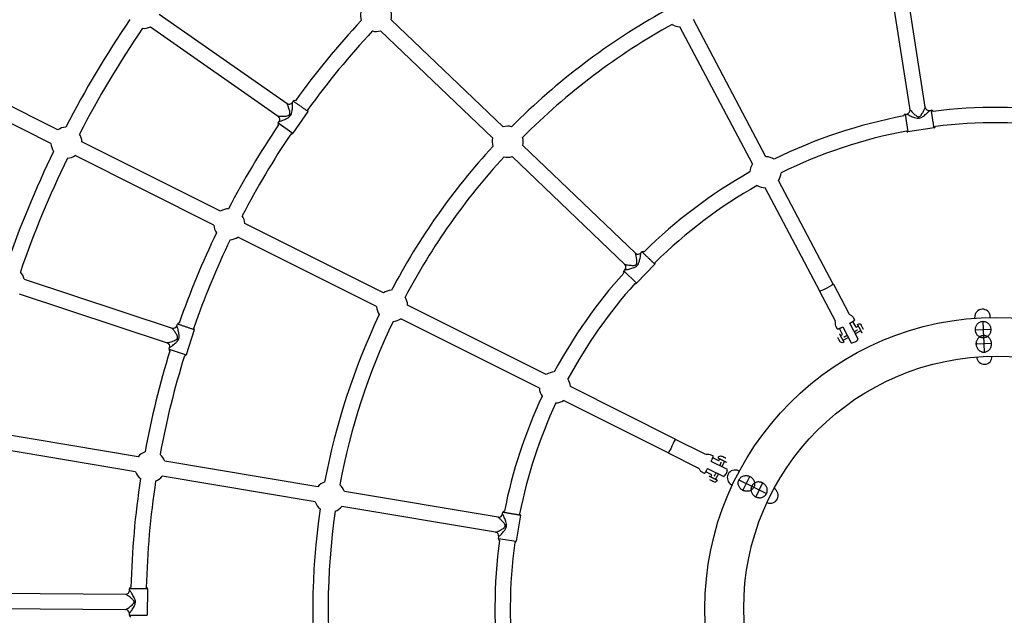
# Model space of a CAD drawing. Units: millimetres. Extents: x 99665 to 125185, y -14886 to 16051.
# Drawn here: x 107628 to 108896, y 9408 to 10175 of the extents above; entities that cross this region are included whole.
import ezdxf

# ---------------------------------------------------------------- set-up
doc = ezdxf.new("R2010")
doc.units = ezdxf.units.MM
doc.header["$LTSCALE"] = 500
doc.header["$MEASUREMENT"] = 0
for name, color, linetype, true_color in [('Default', 7, 'Continuous', 0x000000), ('Make2D', 7, 'Continuous', 0x000000), ('Rope', 1, 'Continuous', 0xff0000), ('usezones$EN', 70, 'Continuous', 0x7fff00), ('usezones$EN$DIMS', 70, 'Continuous', 0x7fff00)]:
    doc.layers.add(name, color=color, linetype=linetype, true_color=true_color)
doc.styles.add('Arial', font='txt')
doc.dimstyles.new('EN RC DIMS', dxfattribs={"dimtxt": 400, "dimasz": 250, "dimexe": 150, "dimexo": 150, "dimgap": 250, "dimtad": 0, "dimtih": 1, "dimtoh": 1, "dimzin": 1, "dimdsep": 46, "dimtxsty": 'Arial', "dimcen": 150, "dimazin": 0, "dimtfac": 1, "dimtdec": 4, "dimtix": 1, "dimtmove": 1, "dimatfit": 3, "dimfxl": 0, "dimtolj": 1, "dimtzin": 1, "dimarcsym": 0})

# ---------------------------------------------------------------- blocks, each defined once
blk = doc.blocks.new('*D1')
at = {"layer": 'Defpoints', "color": 0}
for p in [(125185.4, 15788.4), (103610.2, 9416.3), (125185.4, -11445.2)]:
    blk.add_point(p, dxfattribs=at)
at = {"layer": 'usezones$EN$DIMS', "color": 0, "lineweight": -2}
for p, q in [((103610.2, 9566.3), (103610.2, 15938.4)), ((125185.4, -11295.2), (125185.4, 15938.4)), ((103860.2, 15788.4), (113003.2, 15788.4)), ((124935.4, 15788.4), (115792.4, 15788.4))]:
    blk.add_line(p, q, dxfattribs=at)
at = {"layer": 'usezones$EN$DIMS', "color": 0}
for points in [[(103860.2, 15830.1), (103860.2, 15746.8), (103610.2, 15788.4)], [(124935.4, 15746.8), (124935.4, 15830.1), (125185.4, 15788.4)]]:
    blk.add_solid(points, dxfattribs=at)
at = {"layer": 'usezones$EN$DIMS', "color": 0, "insert": (114397.8, 15788.4), "char_height": 400, "attachment_point": 5, "style": 'Arial'}
blk.add_mtext('\\A1;21575.25', dxfattribs=at)
blk = doc.blocks.new('*D2')
at = {"layer": 'Defpoints', "color": 0}
for p in [(108886.4, 14692.5), (100800.6, -14885.9), (121823.8, -14885.9)]:
    blk.add_point(p, dxfattribs=at)
at = {"layer": 'usezones$EN$DIMS', "color": 0, "lineweight": -2}
for p, q in [((108736.4, 14692.5), (100650.6, 14692.5)), ((100800.6, 14442.5), (100800.6, 357.5)), ((100800.6, -14635.9), (100800.6, -550.9)), ((121673.8, -14885.9), (100650.6, -14885.9))]:
    blk.add_line(p, q, dxfattribs=at)
at = {"layer": 'usezones$EN$DIMS', "color": 0}
for points in [[(100842.3, 14442.5), (100759, 14442.5), (100800.6, 14692.5)], [(100759, -14635.9), (100842.3, -14635.9), (100800.6, -14885.9)]]:
    blk.add_solid(points, dxfattribs=at)
at = {"layer": 'usezones$EN$DIMS', "color": 0, "insert": (100800.6, -96.7), "char_height": 400, "attachment_point": 5, "style": 'Arial'}
blk.add_mtext('\\A1;29578.34', dxfattribs=at)

msp = doc.modelspace()

# ---------------------------------------------------------------- linework, layer by layer
at = {"layer": 'Default'}
msp.add_lwpolyline([(116229.328, 7918.562), (112494.153, 9301.048), (112492.562, 9301.637), (111636.617, 9618.445, -0.02448973), (111542.803, 9658.492), (111372.137, 9762.795, -0.14190334), (111024.014, 10226.324, 1.77817084), (108621.429, 7145.657, -0.08734112), (108967.535, 7042.226), (109754.619, 6647.715), (111004.25, 6021.361), (117394.429, 2818.404)], format="xyb", dxfattribs=at)
at = {"layer": 'Make2D'}
for p, q in [((108794.574, 10062.263), (108763.48, 10260.662)), ((108775.061, 10059.212), (108743.968, 10257.604)), ((107808.092, 10182.086), (107972.687, 10067.032)), ((108251.05, 10037.097), (108106.657, 10175.119)), ((108589.458, 9998.655), (108496.144, 10175.267)), ((107796.777, 10165.899), (107961.366, 10050.849)), ((108237.403, 10022.82), (108093.011, 10160.842)), ((108571.996, 9989.428), (108478.682, 10166.041)), ((107677.458, 10033.42), (107498.886, 10122.926)), ((107668.609, 10015.764), (107490.036, 10105.27)), ((107979.511, 10068.382), (107980.719, 10070.111)), ((107979.244, 10068.031), (107979.49, 10068.352)), ((107999.57, 10056.933), (107980.091, 10029.067)), ((108799.837, 10058.227), (108800.24, 10058.273)), ((108800.275, 10058.278), (108802.359, 10058.605)), ((107961.24, 10042.244), (107962.448, 10043.972)), ((108768.769, 10053.34), (108770.853, 10053.667)), ((108768.772, 10053.323), (108772.329, 10030.624)), ((107961.255, 10042.233), (107980.086, 10029.07)), ((108805.92, 10035.882), (108772.33, 10030.618)), ((107887.127, 9928.328), (107708.555, 10017.834)), ((108421.363, 9874.298), (108276.195, 10013.062)), ((107878.277, 9910.671), (107699.705, 10000.178)), ((108407.711, 9860.026), (108262.548, 9998.785)), ((108676.17, 9834.538), (108605.708, 9967.9)), ((108658.708, 9825.311), (108588.245, 9958.673)), ((108096.796, 9823.235), (107918.224, 9912.741)), ((108087.946, 9805.579), (107909.374, 9895.085)), ((108427.995, 9874.287), (108428.288, 9874.568)), ((108428.313, 9874.594), (108429.77, 9876.119)), ((108446.396, 9860.226), (108422.903, 9835.648)), ((107633.872, 9840.89), (107824.549, 9777.871)), ((108406.277, 9851.541), (108407.734, 9853.065)), ((108406.29, 9851.528), (108422.898, 9835.653)), ((107627.675, 9822.138), (107818.344, 9759.121)), ((108658.556, 9825.331), (108678.593, 9787.409)), ((108306.465, 9718.142), (108127.893, 9807.649)), ((108297.615, 9700.486), (108119.043, 9789.992)), ((108858.384, 9790.743), (108858.334, 9791.834)), ((108878.363, 9791.67), (108878.312, 9792.761)), ((107830.544, 9780.708), (107830.688, 9781.087)), ((107830.699, 9781.121), (107831.361, 9783.124)), ((108681.486, 9776.58), (108679.467, 9780.402)), ((108688.049, 9769.778), (108684.007, 9777.428)), ((108688.417, 9779.518), (108699.338, 9758.848)), ((108708.18, 9763.519), (108697.258, 9784.19)), ((108705.512, 9779.004), (108701.47, 9786.654)), ((108705.512, 9779.004), (108708.275, 9780.464)), ((108707.111, 9782.666), (108707.129, 9782.632)), ((108713.525, 9779.09), (108712.047, 9781.887)), ((107853.199, 9775.906), (107842.53, 9743.624)), ((108683.463, 9763.207), (108681.985, 9766.003)), ((108684.123, 9770.52), (108684.141, 9770.486)), ((108685.286, 9768.318), (108688.049, 9769.778)), ((108695.63, 9765.866), (108688.556, 9762.129)), ((108711.545, 9774.275), (108704.471, 9770.538)), ((107820.692, 9750.841), (107821.353, 9752.844)), ((107820.709, 9750.836), (107842.523, 9743.626)), ((108472.404, 9634.969), (108337.562, 9702.556)), ((108463.554, 9617.313), (108328.712, 9684.9)), ((107780.893, 9612.342), (107583.905, 9645.431)), ((107777.622, 9592.865), (107580.633, 9625.954)), ((108463.419, 9617.24), (108501.762, 9598.022)), ((108535.025, 9611.551), (108532.197, 9612.968)), ((108012.186, 9573.491), (107815.197, 9606.58)), ((108539.724, 9595.773), (108518.823, 9606.249)), ((108528.553, 9606.825), (108520.818, 9610.702)), ((108527.727, 9610.735), (108527.762, 9610.717)), ((108528.553, 9606.825), (108529.954, 9609.619)), ((108536.212, 9606.482), (108532.627, 9599.33)), ((108008.914, 9554.014), (107811.925, 9587.103)), ((108510.41, 9590.891), (108506.546, 9592.828)), ((108519.704, 9589.169), (108511.969, 9593.046)), ((108514.342, 9597.309), (108535.242, 9586.833)), ((108516.077, 9587.491), (108516.112, 9587.473)), ((108518.303, 9586.375), (108519.704, 9589.169)), ((108528.146, 9590.39), (108524.561, 9583.238)), ((108555.101, 9593.658), (108554.125, 9594.147)), ((108519.79, 9581.156), (108516.962, 9582.573)), ((108546.139, 9575.778), (108545.163, 9576.267)), ((108244.536, 9534.462), (108046.489, 9567.729)), ((108241.257, 9514.986), (108043.218, 9548.252)), ((108250.029, 9538.179), (108250.113, 9538.575)), ((108250.119, 9538.611), (108250.469, 9540.691)), ((108273.151, 9536.881), (108267.519, 9503.35)), ((108244.837, 9507.16), (108245.186, 9509.24)), ((108244.854, 9507.157), (108267.512, 9503.351)), ((107564.122, 9436.691), (107764.937, 9435.161)), ((107769.773, 9439.699), (107769.794, 9440.104)), ((107769.794, 9440.139), (107769.81, 9442.249)), ((107792.81, 9442.073), (107792.551, 9408.074)), ((107563.971, 9416.942), (107764.779, 9415.411)), ((107769.551, 9408.25), (107769.567, 9410.359)), ((107769.569, 9408.249), (107792.544, 9408.074))]:
    msp.add_line(p, q, dxfattribs=at)
for points in [[(108676.088, 9834.693, -0.26669319), (108676.24, 9834.674), (108676.241, 9834.671), (108676.242, 9834.668), (108676.243, 9834.665), (108676.243, 9834.662), (108676.244, 9834.658), (108676.244, 9834.655), (108676.243, 9834.651), (108676.243, 9834.647), (108676.242, 9834.643), (108676.241, 9834.639), (108676.239, 9834.635), (108676.237, 9834.63), (108676.235, 9834.625), (108676.233, 9834.621), (108676.23, 9834.616), (108676.227, 9834.611), (108676.224, 9834.605), (108676.221, 9834.6), (108676.217, 9834.594), (108676.213, 9834.588), (108676.208, 9834.582), (108676.204, 9834.576), (108676.193, 9834.564), (108676.182, 9834.55), (108676.169, 9834.536), (108676.155, 9834.521), (108676.14, 9834.506), (108676.105, 9834.473), (108676.065, 9834.437), (108676.021, 9834.399), (108675.97, 9834.358), (108675.854, 9834.267), (108675.715, 9834.164), (108675.372, 9833.925), (108674.941, 9833.642), (108673.835, 9832.956), (108670.895, 9831.263), (108667.659, 9829.508), (108664.386, 9827.823), (108661.331, 9826.35), (108660.14, 9825.822), (108659.664, 9825.626), (108659.273, 9825.477), (108659.11, 9825.42), (108658.969, 9825.375), (108658.907, 9825.357), (108658.85, 9825.341), (108658.798, 9825.329), (108658.751, 9825.319), (108658.73, 9825.315), (108658.71, 9825.311), (108658.691, 9825.309), (108658.674, 9825.307), (108658.657, 9825.305), (108658.649, 9825.305), (108658.642, 9825.305), (108658.635, 9825.305), (108658.628, 9825.305), (108658.622, 9825.305), (108658.616, 9825.305), (108658.61, 9825.306), (108658.604, 9825.306), (108658.599, 9825.307), (108658.594, 9825.308), (108658.589, 9825.309), (108658.585, 9825.31), (108658.581, 9825.312), (108658.577, 9825.313), (108658.573, 9825.315), (108658.57, 9825.317), (108658.567, 9825.319), (108658.564, 9825.321), (108658.562, 9825.323), (108658.56, 9825.325), (108658.558, 9825.328), (108658.556, 9825.331), (108658.626, 9825.467)], [(108676.24, 9834.674), (108696.276, 9796.752, 0.18243695), (108698.897, 9794.437, -0.18294206), (108701.572, 9792.081), (108703.591, 9788.259)], [(108679.467, 9780.402, -0.18290319), (108679.028, 9783.939, 0.18224199), (108678.593, 9787.409)], [(108707.107, 9782.675), (108707.991, 9783.142, -0.41264917), (108712.042, 9781.901)], [(108689.724, 9759.918), (108688.84, 9759.451, -0.41467009), (108684.784, 9760.706)], [(108472.246, 9635.048, -0.26669302), (108472.381, 9635.12), (108472.384, 9635.119), (108472.386, 9635.117), (108472.389, 9635.115), (108472.391, 9635.112), (108472.393, 9635.11), (108472.395, 9635.107), (108472.397, 9635.104), (108472.399, 9635.1), (108472.4, 9635.096), (108472.402, 9635.092), (108472.403, 9635.088), (108472.404, 9635.083), (108472.406, 9635.078), (108472.406, 9635.073), (108472.407, 9635.067), (108472.408, 9635.061), (108472.408, 9635.055), (108472.409, 9635.049), (108472.409, 9635.042), (108472.409, 9635.035), (108472.409, 9635.027), (108472.408, 9635.02), (108472.407, 9635.003), (108472.406, 9634.986), (108472.403, 9634.967), (108472.401, 9634.947), (108472.397, 9634.925), (108472.388, 9634.878), (108472.377, 9634.826), (108472.362, 9634.769), (108472.345, 9634.706), (108472.303, 9634.564), (108472.25, 9634.4), (108472.11, 9634.006), (108471.924, 9633.526), (108471.422, 9632.325), (108470.014, 9629.238), (108468.4, 9625.93), (108466.715, 9622.657), (108465.085, 9619.682), (108464.423, 9618.561), (108464.149, 9618.124), (108463.918, 9617.776), (108463.818, 9617.635), (108463.73, 9617.517), (108463.689, 9617.465), (108463.652, 9617.42), (108463.617, 9617.379), (108463.585, 9617.344), (108463.57, 9617.328), (108463.555, 9617.314), (108463.542, 9617.301), (108463.528, 9617.289), (108463.516, 9617.278), (108463.51, 9617.274), (108463.504, 9617.269), (108463.498, 9617.265), (108463.493, 9617.261), (108463.487, 9617.257), (108463.482, 9617.254), (108463.477, 9617.251), (108463.472, 9617.248), (108463.467, 9617.246), (108463.463, 9617.244), (108463.458, 9617.242), (108463.454, 9617.24), (108463.45, 9617.239), (108463.446, 9617.238), (108463.442, 9617.237), (108463.438, 9617.237), (108463.435, 9617.237), (108463.431, 9617.237), (108463.428, 9617.237), (108463.425, 9617.238), (108463.422, 9617.239), (108463.419, 9617.24), (108463.397, 9617.392)], [(108472.381, 9635.12), (108510.724, 9615.901, 0.18243695), (108514.202, 9615.541, -0.18294206), (108517.748, 9615.177), (108521.612, 9613.24)], [(108527.719, 9610.739), (108528.167, 9611.633, -0.41264917), (108532.184, 9612.977)], [(108506.546, 9592.828, -0.18290319), (108504.132, 9595.451, 0.18224199), (108501.762, 9598.022)], [(108526.796, 9582.118), (108526.348, 9581.224, -0.41467009), (108522.318, 9579.888)]]:
    msp.add_lwpolyline(points, format="xyb", dxfattribs=at)
for radius in [375, 325]:
    msp.add_circle((108885.746, 9416.743), radius, dxfattribs=at)
for centre, radius, start, end in [((108886.356, 9416.253), 2069.7, 20.754345, 263.344978), ((108087.262, 10179.998), 20, 165.879602, 197.153659), ((108087.262, 10179.998), 20, 345.879601, 16.253317), ((108885.737, 9416.75), 879.929, 118.988605, 135.153262), ((108885.692, 9416.773), 1348.943, 145.787098, 152.637202), ((108885.85, 9416.662), 1114.604, 137.190949, 144.069432), ((108885.714, 9416.76), 1329.219, 145.792638, 152.63165), ((107788.179, 10183.957), 20, 265.006837, 295.458553), ((108885.847, 9416.664), 1094.851, 137.199036, 144.055082), ((108087.262, 10179.998), 20, 256.33043, 286.70486), ((108885.737, 9416.75), 860.179, 119.001552, 135.14025), ((108479.288, 10186.032), 20, 238.013953, 268.262618), ((107982.357, 10068.966), 2, 61.10185, 145.041674), ((107975.428, 10071.231), 4.996, 237.578399, 325.088153), ((107997.937, 10058.075), 1.998, 325.035124, 39.624825), ((108770.086, 10058.586), 4.997, 278.865411, 6.42274), ((108799.501, 10063.196), 4.996, 191.439565, 278.949348), ((108802.671, 10056.64), 1.991, 11.323756, 99.005769), ((108885.746, 9416.72), 645.43, 82.021152, 97.220546), ((107958.37, 10046.828), 4.997, 325.004216, 52.561575), ((108885.735, 9416.769), 645.379, 100.592853, 116.294132), ((108769.074, 10051.375), 1.991, 98.809062, 186.493929), ((107688.582, 10016.799), 20, 92.594517, 123.791169), ((108885.695, 9416.771), 1114.415, 146.021647, 152.480488), ((107962.866, 10041.102), 1.989, 144.926434, 229.277643), ((108256.799, 10017.941), 20, 75.308966, 106.704859), ((108885.735, 9416.767), 625.631, 100.636625, 116.269749), ((108772.022, 10032.588), 2, 208.033422, 278.90037), ((108805.611, 10037.853), 2, 278.914436, 349.784404), ((108885.746, 9416.716), 625.684, 82.045555, 97.176721), ((107688.582, 10016.799), 20, 2.965911, 33.418402), ((108885.715, 9416.759), 1094.688, 146.036089, 152.472356), ((107978.466, 10030.197), 1.985, 250.185178, 325.181062), ((108256.799, 10017.941), 20, 165.879602, 197.27485), ((108256.799, 10017.941), 20, 345.879601, 16.130962), ((108885.823, 9416.709), 1349.089, 154.12009, 160.969459), ((107688.582, 10016.799), 20, 182.965912, 214.162946), ((108885.765, 9416.731), 879.963, 137.431397, 152.239572), ((108885.848, 9416.699), 1329.366, 154.125645, 160.963894), ((107688.582, 10016.799), 20, 273.339055, 303.79117), ((108885.765, 9416.731), 860.213, 137.444428, 152.226576), ((108256.799, 10017.941), 20, 256.452856, 286.704861), ((108588.852, 9978.664), 20, 56.656289, 88.262617), ((108588.852, 9978.664), 20, 147.43736, 179.043981), ((108885.751, 9416.739), 645.413, 119.406131, 134.606059), ((108588.852, 9978.664), 20, 327.437357, 357.475458), ((108885.751, 9416.739), 625.663, 119.430494, 134.562158), ((108588.852, 9978.664), 20, 238.224817, 268.262619), ((107898.251, 9911.706), 20, 92.515808, 123.791169), ((107898.251, 9911.706), 20, 2.965911, 33.339049), ((107898.251, 9911.706), 20, 182.965912, 214.241649), ((108885.813, 9416.713), 1114.546, 154.276799, 160.735046), ((108885.836, 9416.704), 1094.821, 154.284933, 160.720142), ((107898.251, 9911.706), 20, 273.418401, 303.79117), ((108424.711, 9878.031), 4.996, 228.824705, 316.33447), ((108431.209, 9874.749), 1.988, 48.636747, 136.422184), ((108404.138, 9856.508), 4.997, 316.250533, 43.807881), ((108444.954, 9861.604), 2, 316.298267, 27.173568), ((107614.26, 9836.972), 20, 11.298528, 41.751342), ((108885.711, 9416.766), 645.366, 137.977876, 151.822909), ((108407.709, 9850.165), 1.988, 136.162631, 223.941441), ((108885.715, 9416.763), 625.621, 138.021831, 151.7985), ((108421.461, 9837.026), 2, 245.406717, 316.285489), ((108107.92, 9806.614), 20, 92.394511, 123.791169), ((108107.92, 9806.614), 20, 2.96591, 33.216527), ((108107.92, 9806.614), 20, 182.965912, 214.362318), ((108885.772, 9416.733), 879.968, 154.517571, 169.325652), ((108107.92, 9806.614), 20, 273.540308, 303.791171), ((108868.323, 9792.297), 10, 2.657139, 182.657126), ((107825.971, 9782.68), 4.996, 254.243633, 341.753387), ((107833.243, 9782.509), 1.983, 77.318789, 161.901929), ((107851.307, 9776.532), 1.998, 341.700323, 56.294081), ((108885.773, 9416.733), 860.218, 154.530572, 169.312619), ((107816.627, 9754.41), 4.997, 341.66945, 69.226809), ((108698.416, 9771.296), 12.5, 274.271867, 297.849982), ((108698.416, 9771.296), 12.5, 297.849994, 321.428191), ((108886.08, 9416.657), 1114.817, 162.688038, 169.565508), ((108886.073, 9416.659), 1095.06, 162.701965, 169.55742), ((107822.577, 9750.214), 1.989, 161.59178, 245.934324), ((107840.665, 9744.228), 1.966, 266.39561, 342.042627), ((108870.69, 9741.349), 9.996, 183.277751, 2.033472), ((108317.589, 9701.521), 20, 92.18478, 123.791169), ((108317.588, 9701.521), 20, 2.965909, 33.003944), ((108885.7, 9416.76), 645.358, 154.934176, 168.779367), ((108317.589, 9701.521), 20, 182.965912, 214.572378), ((108885.704, 9416.759), 625.612, 154.958567, 168.735446), ((108317.588, 9701.521), 20, 273.753209, 303.791171), ((107796.409, 9599.722), 20, 109.603667, 140.877479), ((107796.409, 9599.722), 20, 20.05222, 50.426884), ((107796.409, 9599.722), 20, 200.052221, 231.326553), ((107796.409, 9599.722), 20, 290.503344, 320.87748), ((108527.257, 9596.428), 12.5, 309.800413, 333.378534), ((108527.257, 9596.428), 12.5, 333.378546, 356.956737), ((108549.644, 9585.207), 10, 63.379398, 243.379386), ((108885.856, 9416.738), 1114.582, 171.363595, 178.587418), ((108885.877, 9416.736), 1094.854, 171.371755, 178.572519), ((108027.702, 9560.871), 20, 109.482275, 140.877479), ((108027.702, 9560.871), 20, 20.05222, 50.304267), ((108595.24, 9562.355), 9.998, 244.011061, 62.745648), ((108027.702, 9560.871), 20, 200.052221, 231.448059), ((108885.744, 9416.745), 879.938, 171.603859, 187.768363), ((108885.743, 9416.745), 860.187, 171.616869, 187.755414), ((108027.702, 9560.871), 20, 290.626064, 320.87748), ((108245.209, 9539.432), 4.996, 262.997325, 350.507089), ((108252.428, 9540.366), 1.989, 82.804535, 170.594612), ((108271.184, 9537.211), 2, 350.470892, 61.341193), ((108240.277, 9510.069), 4.997, 350.423152, 77.9805), ((108885.785, 9416.742), 645.446, 172.151406, 187.350564), ((108246.795, 9506.827), 1.989, 170.335332, 258.116114), ((108885.785, 9416.742), 625.696, 172.195331, 187.326193), ((108265.552, 9503.681), 2, 279.58154, 350.458109), ((107764.816, 9440.174), 4.996, 272.095789, 359.60557), ((107771.791, 9442.24), 1.983, 95.158372, 179.754114), ((107790.817, 9442.089), 1.998, 359.552617, 74.133453), ((107764.589, 9410.4), 4.997, 359.521633, 87.078965), ((107771.538, 9408.23), 1.989, 179.443834, 263.796793)]:
    msp.add_arc(centre, radius, start, end, dxfattribs=at)
for points, weights, knots in [([(107999.555, 10056.944), (108000.082, 10056.576), (107990.671, 10063.154), (107981.26, 10069.732), (107980.734, 10070.1)], [1, 0.707106781187, 1, 0.707106781187, 1], [29.84437618, 29.84437618, 29.84437618, 44.76656427, 44.76656427, 59.68875237, 59.68875237, 59.68875237]), ([(108805.918, 10035.9), (108806.017, 10035.265), (108804.239, 10046.609), (108802.461, 10057.952), (108802.362, 10058.587)], [1, 0.707106781187, 1, 0.707106781187, 1], [29.84437618, 29.84437618, 29.84437618, 44.76656427, 44.76656427, 59.68875237, 59.68875237, 59.68875237]), ([(108446.383, 9860.238), (108446.847, 9859.795), (108438.547, 9867.728), (108430.247, 9875.662), (108429.783, 9876.106)], [1, 0.707106781187, 1, 0.707106781187, 1], [29.84437618, 29.84437618, 29.84437618, 44.76656427, 44.76656427, 59.68875237, 59.68875237, 59.68875237]), ([(107853.182, 9775.912), (107853.792, 9775.71), (107842.89, 9779.314), (107831.988, 9782.917), (107831.378, 9783.118)], [1, 0.707106781187, 1, 0.707106781187, 1], [29.84437618, 29.84437618, 29.84437618, 44.76656427, 44.76656427, 59.68875237, 59.68875237, 59.68875237]), ([(108707.129, 9782.632), (108707.46, 9782.006), (108710.066, 9777.073), (108712.865, 9771.776), (108712.708, 9772.073)], [0.972365925111, 0.721645495321, 1, 0.707106781187, 1], [7.53876889, 7.53876889, 7.53876889, 11.03429174, 11.03429174, 14.71238898, 14.71238898, 14.71238898]), ([(108684.141, 9770.486), (108684.472, 9769.859), (108687.078, 9764.927), (108689.876, 9759.63), (108689.72, 9759.927)], [0.972365925112, 0.72164549532, 1, 0.707106781187, 1], [7.53876889, 7.53876889, 7.53876889, 11.03429174, 11.03429174, 14.71238898, 14.71238898, 14.71238898]), ([(108527.762, 9610.717), (108528.395, 9610.4), (108533.382, 9607.9), (108538.738, 9605.216), (108538.438, 9605.366)], [0.972365925111, 0.721645495321, 1, 0.707106781187, 1], [7.53876889, 7.53876889, 7.53876889, 11.03429174, 11.03429174, 14.71238898, 14.71238898, 14.71238898]), ([(108516.112, 9587.474), (108516.745, 9587.156), (108521.732, 9584.656), (108527.087, 9581.972), (108526.788, 9582.122)], [0.972365925111, 0.721645495321, 1, 0.707106781187, 1], [7.53876889, 7.53876889, 7.53876889, 11.03429174, 11.03429174, 14.71238898, 14.71238898, 14.71238898]), ([(108273.133, 9536.884), (108273.767, 9536.777), (108262.443, 9538.679), (108251.12, 9540.581), (108250.486, 9540.688)], [1, 0.707106781187, 1, 0.707106781187, 1], [29.84437618, 29.84437618, 29.84437618, 44.76656427, 44.76656427, 59.68875237, 59.68875237, 59.68875237]), ([(107792.792, 9442.073), (107793.434, 9442.069), (107781.952, 9442.156), (107770.471, 9442.244), (107769.828, 9442.248)], [1, 0.707106781187, 1, 0.707106781187, 1], [29.84437618, 29.84437618, 29.84437618, 44.76656427, 44.76656427, 59.68875237, 59.68875237, 59.68875237])]:
    msp.add_rational_spline(points, weights, degree=2, knots=knots, dxfattribs=at)
for points, knots in [([(107961.361, 10050.83), (107961.42, 10050.808), (107961.621, 10050.783), (107962.275, 10050.733), (107963.949, 10050.672), (107967.161, 10050.673), (107970.847, 10050.822), (107973.736, 10051.364), (107975.16, 10052.071), (107975.867, 10052.76), (107976.269, 10053.664), (107976.401, 10054.777), (107976.314, 10056.025), (107975.842, 10058.482), (107974.863, 10061.609), (107973.733, 10064.651), (107973.067, 10066.321), (107972.812, 10066.868), (107972.729, 10067.015), (107972.697, 10067.047)], [0, 0, 0, 0, 0.18625127, 0.60479115, 1.96924258, 5.21073401, 10.2439112, 13.02339641, 13.98543125, 14.96302795, 15.94086299, 16.90272481, 18.30430502, 19.68193706, 24.40115377, 28.11752845, 29.42075246, 29.79329783, 29.92699579, 29.92699579, 29.92699579, 29.92699579]), ([(107962.463, 10043.962), (107962.477, 10043.954), (107962.525, 10043.952), (107962.671, 10043.972), (107963.156, 10044.097), (107964.699, 10044.608), (107967.91, 10045.834), (107971.814, 10047.523), (107975.256, 10049.561), (107977.4, 10051.684), (107978.672, 10054.439), (107979.388, 10058.382), (107979.644, 10062.633), (107979.685, 10066.058), (107979.636, 10067.684), (107979.586, 10068.173), (107979.556, 10068.318), (107979.537, 10068.362), (107979.525, 10068.372)], [0, 0, 0, 0, 0.04831593, 0.13950352, 0.44236343, 1.55117326, 5.01262176, 10.75485851, 14.30076278, 16.96932348, 19.70899628, 23.26275331, 28.96754228, 32.46796482, 33.53944703, 33.84547778, 33.9416214, 33.98543685, 33.98543685, 33.98543685, 33.98543685]), ([(108770.856, 10053.649), (108770.86, 10053.633), (108770.891, 10053.598), (108771.007, 10053.507), (108771.434, 10053.243), (108772.871, 10052.485), (108775.98, 10051.019), (108779.903, 10049.374), (108783.757, 10048.305), (108786.774, 10048.23), (108789.641, 10049.222), (108792.98, 10051.438), (108796.223, 10054.199), (108798.72, 10056.542), (108799.859, 10057.704), (108800.177, 10058.079), (108800.261, 10058.202), (108800.279, 10058.246), (108800.278, 10058.26)], [0, 0, 0, 0, 0.04831592, 0.1395035, 0.44236335, 1.55117298, 5.0126209, 10.75485673, 14.30076055, 16.9693211, 19.70899405, 23.26275154, 28.96754142, 32.46796456, 33.53944696, 33.84547776, 33.9416214, 33.98543685, 33.98543685, 33.98543685, 33.98543685]), ([(108775.044, 10059.202), (108775.069, 10059.145), (108775.19, 10058.983), (108775.607, 10058.477), (108776.723, 10057.227), (108778.95, 10054.911), (108781.611, 10052.357), (108784.004, 10050.65), (108785.5, 10050.113), (108786.487, 10050.081), (108787.417, 10050.418), (108788.311, 10051.093), (108789.15, 10052.021), (108790.595, 10054.063), (108792.172, 10056.936), (108793.582, 10059.859), (108794.324, 10061.496), (108794.542, 10062.059), (108794.591, 10062.221), (108794.592, 10062.266)], [0, 0, 0, 0, 0.18625125, 0.60479106, 1.96924226, 5.21073314, 10.24390944, 13.02339415, 13.98542886, 14.96302549, 15.9408606, 16.90272255, 18.30430301, 19.6819353, 24.40115285, 28.11752817, 29.42075239, 29.79329781, 29.92699579, 29.92699579, 29.92699579, 29.92699579]), ([(108407.703, 9860.008), (108407.758, 9859.978), (108407.952, 9859.923), (108408.592, 9859.774), (108410.237, 9859.458), (108413.412, 9858.97), (108417.078, 9858.557), (108420.015, 9858.653), (108421.53, 9859.135), (108422.334, 9859.709), (108422.868, 9860.541), (108423.169, 9861.621), (108423.272, 9862.867), (108423.18, 9865.367), (108422.688, 9868.607), (108422.034, 9871.785), (108421.63, 9873.538), (108421.462, 9874.117), (108421.402, 9874.275), (108421.375, 9874.311)], [0, 0, 0, 0, 0.18625126, 0.60479112, 1.96924247, 5.2107337, 10.24391057, 13.0233956, 13.9854304, 14.96302708, 15.94086214, 16.90272401, 18.30430431, 19.68193643, 24.40115344, 28.11752835, 29.42075244, 29.79329782, 29.92699579, 29.92699579, 29.92699579, 29.92699579]), ([(108407.747, 9853.053), (108407.76, 9853.043), (108407.806, 9853.034), (108407.954, 9853.032), (108408.453, 9853.081), (108410.055, 9853.351), (108413.415, 9854.074), (108417.531, 9855.149), (108421.243, 9856.64), (108423.686, 9858.412), (108425.361, 9860.941), (108426.669, 9864.729), (108427.57, 9868.892), (108428.131, 9872.27), (108428.33, 9873.885), (108428.355, 9874.376), (108428.347, 9874.524), (108428.335, 9874.57), (108428.326, 9874.581)], [0, 0, 0, 0, 0.04831593, 0.13950351, 0.4423634, 1.55117316, 5.01262146, 10.75485787, 14.30076198, 16.96932263, 19.70899548, 23.26275268, 28.96754198, 32.46796473, 33.53944701, 33.84547777, 33.9416214, 33.98543685, 33.98543685, 33.98543685, 33.98543685]), ([(107818.346, 9759.102), (107818.408, 9759.098), (107818.607, 9759.132), (107819.248, 9759.271), (107820.87, 9759.693), (107823.947, 9760.615), (107827.435, 9761.815), (107830.047, 9763.162), (107831.209, 9764.248), (107831.689, 9765.111), (107831.814, 9766.092), (107831.622, 9767.196), (107831.18, 9768.366), (107830.024, 9770.585), (107828.189, 9773.3), (107826.234, 9775.89), (107825.117, 9777.299), (107824.716, 9777.75), (107824.594, 9777.867), (107824.555, 9777.889)], [0, 0, 0, 0, 0.18625127, 0.60479115, 1.96924258, 5.21073401, 10.2439112, 13.02339641, 13.98543125, 14.96302795, 15.94086299, 16.90272481, 18.30430502, 19.68193706, 24.40115377, 28.11752845, 29.42075246, 29.79329783, 29.92699579, 29.92699579, 29.92699579, 29.92699579]), ([(107821.371, 9752.838), (107821.387, 9752.835), (107821.432, 9752.846), (107821.566, 9752.908), (107821.996, 9753.167), (107823.327, 9754.098), (107826.052, 9756.194), (107829.308, 9758.932), (107832.02, 9761.871), (107833.466, 9764.52), (107833.894, 9767.523), (107833.449, 9771.506), (107832.475, 9775.653), (107831.532, 9778.945), (107831.019, 9780.489), (107830.831, 9780.943), (107830.76, 9781.074), (107830.73, 9781.11), (107830.716, 9781.116)], [0, 0, 0, 0, 0.04831593, 0.13950352, 0.44236343, 1.55117326, 5.01262176, 10.75485851, 14.30076278, 16.96932348, 19.70899628, 23.26275331, 28.96754228, 32.46796482, 33.53944703, 33.84547778, 33.9416214, 33.98543685, 33.98543685, 33.98543685, 33.98543685]), ([(108245.204, 9509.237), (108245.22, 9509.236), (108245.264, 9509.255), (108245.387, 9509.336), (108245.772, 9509.657), (108246.946, 9510.78), (108249.32, 9513.266), (108252.121, 9516.468), (108254.355, 9519.786), (108255.38, 9522.624), (108255.346, 9525.657), (108254.301, 9529.526), (108252.707, 9533.476), (108251.274, 9536.586), (108250.532, 9538.034), (108250.277, 9538.454), (108250.187, 9538.573), (108250.152, 9538.604), (108250.137, 9538.608)], [0, 0, 0, 0, 0.04831593, 0.13950351, 0.4423634, 1.55117316, 5.01262146, 10.75485787, 14.30076198, 16.96932263, 19.70899549, 23.26275268, 28.96754198, 32.46796473, 33.53944701, 33.84547777, 33.9416214, 33.98543685, 33.98543685, 33.98543685, 33.98543685]), ([(108241.261, 9514.967), (108241.323, 9514.973), (108241.515, 9515.037), (108242.127, 9515.272), (108243.666, 9515.936), (108246.567, 9517.315), (108249.832, 9519.032), (108252.209, 9520.761), (108253.191, 9522.011), (108253.534, 9522.937), (108253.508, 9523.926), (108253.151, 9524.988), (108252.536, 9526.077), (108251.055, 9528.094), (108248.829, 9530.498), (108246.503, 9532.761), (108245.184, 9533.983), (108244.719, 9534.368), (108244.581, 9534.465), (108244.539, 9534.48)], [0, 0, 0, 0, 0.18625126, 0.60479112, 1.96924247, 5.2107337, 10.24391057, 13.0233956, 13.9854304, 14.96302708, 15.94086214, 16.90272401, 18.30430431, 19.68193643, 24.40115344, 28.11752835, 29.42075244, 29.79329782, 29.92699579, 29.92699579, 29.92699579, 29.92699579]), ([(107764.786, 9415.393), (107764.846, 9415.408), (107765.026, 9415.502), (107765.593, 9415.831), (107767.008, 9416.729), (107769.654, 9418.55), (107772.606, 9420.762), (107774.68, 9422.845), (107775.452, 9424.235), (107775.644, 9425.204), (107775.463, 9426.176), (107774.941, 9427.168), (107774.162, 9428.146), (107772.381, 9429.903), (107769.803, 9431.925), (107767.148, 9433.791), (107765.652, 9434.79), (107765.133, 9435.096), (107764.981, 9435.171), (107764.937, 9435.179)], [0, 0, 0, 0, 0.18625125, 0.60479107, 1.96924229, 5.21073321, 10.24390959, 13.02339433, 13.98542905, 14.96302569, 15.94086079, 16.90272274, 18.30430318, 19.68193545, 24.40115292, 28.11752819, 29.4207524, 29.79329782, 29.92699579, 29.92699579, 29.92699579, 29.92699579]), ([(107769.585, 9410.359), (107769.602, 9410.36), (107769.642, 9410.385), (107769.751, 9410.485), (107770.08, 9410.863), (107771.062, 9412.158), (107773.012, 9414.988), (107775.272, 9418.592), (107776.953, 9422.221), (107777.517, 9425.186), (107777.004, 9428.176), (107775.359, 9431.83), (107773.162, 9435.479), (107771.255, 9438.323), (107770.293, 9439.635), (107769.975, 9440.01), (107769.867, 9440.113), (107769.827, 9440.138), (107769.812, 9440.139)], [0, 0, 0, 0, 0.04831592, 0.1395035, 0.44236336, 1.55117301, 5.01262097, 10.75485688, 14.30076073, 16.96932129, 19.70899423, 23.26275169, 28.96754149, 32.46796458, 33.53944696, 33.84547776, 33.9416214, 33.98543685, 33.98543685, 33.98543685, 33.98543685])]:
    msp.add_open_spline(points, degree=3, knots=knots, dxfattribs=at)
for points, weights in [([(108681.486, 9776.58), (108681.7, 9776.176), (108688.417, 9779.518)], [1, 0.836660033658, 1]), ([(108697.258, 9784.19), (108703.804, 9787.855), (108703.591, 9788.259)], [1, 0.836660026534, 1]), ([(108714.846, 9776.59), (108714.924, 9776.442), (108713.525, 9779.09)], [1, 0.707106781187, 1]), ([(108689.684, 9766.683), (108689.832, 9766.404), (108694.217, 9768.54)], [1, 0.808323694433, 0.867522477505]), ([(108703.059, 9773.212), (108707.294, 9775.63), (108707.147, 9775.91)], [0.867522481074, 0.808323688656, 1]), ([(108684.784, 9760.706), (108684.862, 9760.558), (108683.463, 9763.207)], [1, 0.707106781187, 1]), ([(108518.823, 9606.249), (108522.021, 9613.036), (108521.612, 9613.24)], [1, 0.836660026534, 1]), ([(108529.923, 9600.685), (108531.965, 9605.115), (108531.682, 9605.257)], [0.867522481079, 0.808323688647, 1]), ([(108537.553, 9610.284), (108537.703, 9610.209), (108535.025, 9611.551)], [1, 0.707106781187, 1]), ([(108510.41, 9590.891), (108510.818, 9590.686), (108514.342, 9597.309)], [1, 0.836660033658, 1]), ([(108522.832, 9587.6), (108523.115, 9587.459), (108525.442, 9591.745)], [1, 0.808323694442, 0.8675224775]), ([(108522.318, 9579.888), (108522.467, 9579.813), (108519.79, 9581.156)], [1, 0.707106781187, 1])]:
    msp.add_rational_spline(points, weights, degree=2, dxfattribs=at)
at = {"layer": 'Rope'}
for p, q in [((108868.584, 9786.661, -30.453), (108869.573, 9765.349, -30.453)), ((108859.089, 9775.542, -30.453), (108879.068, 9776.469, -30.453)), ((108869.436, 9768.301, -30.453), (108870.425, 9746.989, -30.453)), ((108879.92, 9758.108, -30.453), (108859.941, 9757.181, -30.453)), ((108559.744, 9568.959, -30.453), (108568.705, 9586.839, -30.453)), ((108554.688, 9582.679, -30.453), (108573.761, 9573.119, -30.453)), ((108571.12, 9574.443, -30.453), (108590.193, 9564.884, -30.453)), ((108585.137, 9578.603, -30.453), (108576.176, 9560.723, -30.453))]:
    msp.add_line(p, q, dxfattribs=at)
for points, knots in [([(108869.573, 9765.349, -30.453), (108870.249, 9765.381, -30.453), (108870.919, 9765.485, -30.453), (108872.227, 9765.836, -30.453), (108872.859, 9766.081, -30.453), (108874.063, 9766.699, -30.453), (108874.631, 9767.07, -30.453), (108875.682, 9767.922, -30.453), (108876.164, 9768.4, -30.453), (108877.027, 9769.443, -30.453), (108877.407, 9770.006, -30.453), (108878.056, 9771.195, -30.453), (108878.323, 9771.819, -30.453), (108878.741, 9773.108, -30.453), (108878.891, 9773.77, -30.453), (108879.07, 9775.113, -30.453), (108879.099, 9775.791, -30.453), (108879.036, 9777.143, -30.453), (108878.945, 9777.815, -30.453), (108878.643, 9779.134, -30.453), (108878.433, 9779.779, -30.453), (108877.899, 9781.022, -30.453), (108877.576, 9781.618, -30.453), (108876.822, 9782.741, -30.453), (108876.393, 9783.266, -30.453), (108875.438, 9784.226, -30.453), (108874.914, 9784.658, -30.453), (108873.788, 9785.411, -30.453), (108873.188, 9785.729, -30.453), (108871.931, 9786.234, -30.453), (108871.278, 9786.42, -30.453), (108869.943, 9786.65, -30.453), (108869.265, 9786.692, -30.453), (108867.912, 9786.63, -30.453), (108867.241, 9786.526, -30.453), (108865.933, 9786.175, -30.453), (108865.3, 9785.93, -30.453), (108864.095, 9785.312, -30.453), (108863.527, 9784.941, -30.453), (108862.475, 9784.089, -30.453), (108861.993, 9783.61, -30.453), (108861.13, 9782.567, -30.453), (108860.751, 9782.005, -30.453), (108860.102, 9780.816, -30.453), (108859.834, 9780.192, -30.453), (108859.416, 9778.905, -30.453), (108859.267, 9778.243, -30.453), (108859.087, 9776.901, -30.453), (108859.058, 9776.223, -30.453), (108859.12, 9774.87, -30.453), (108859.212, 9774.197, -30.453), (108859.513, 9772.877, -30.453), (108859.723, 9772.231, -30.453), (108860.258, 9770.987, -30.453), (108860.582, 9770.39, -30.453), (108861.338, 9769.265, -30.453), (108861.768, 9768.74, -30.453), (108862.724, 9767.78, -30.453), (108863.247, 9767.348, -30.453), (108864.374, 9766.596, -30.453), (108864.974, 9766.279, -30.453), (108866.231, 9765.774, -30.453), (108866.884, 9765.588, -30.453), (108868.219, 9765.36, -30.453), (108868.896, 9765.318, -30.453), (108869.573, 9765.349, -30.453)], [0, 0, 0, 0, 2.02741359, 2.02741359, 4.05495695, 4.05495695, 6.08260813, 6.08260813, 8.11032478, 8.11032478, 10.14116651, 10.14116651, 12.17201991, 12.17201991, 14.20293618, 14.20293618, 16.23401534, 16.23401534, 18.26228092, 18.26228092, 20.29051694, 20.29051694, 22.31864243, 22.31864243, 24.34662869, 24.34662869, 26.37627639, 26.37627639, 28.40588806, 28.40588806, 30.43545367, 30.43545367, 32.46498816, 32.46498816, 34.49372469, 34.49372469, 36.52251248, 36.52251248, 38.55130687, 38.55130687, 40.58015212, 40.58015212, 42.60969047, 42.60969047, 44.63937423, 44.63937423, 46.66914451, 46.66914451, 48.69895751, 48.69895751, 50.72994572, 50.72994572, 52.76090233, 52.76090233, 54.79175134, 54.79175134, 56.82245984, 56.82245984, 58.85170053, 58.85170053, 60.88090252, 60.88090252, 62.91006727, 62.91006727, 64.93917573, 64.93917573, 64.93917573, 64.93917573]), ([(108869.436, 9768.301, -30.453), (108869.774, 9768.316, -30.453), (108870.11, 9768.314, -30.453), (108870.786, 9768.272, -30.453), (108871.12, 9768.233, -30.453), (108871.788, 9768.119, -30.453), (108872.116, 9768.045, -30.453), (108872.768, 9767.86, -30.453), (108873.088, 9767.751, -30.453), (108874.032, 9767.372, -30.453), (108874.634, 9767.054, -30.453), (108875.764, 9766.3, -30.453), (108876.29, 9765.866, -30.453), (108877.245, 9764.906, -30.453), (108877.673, 9764.382, -30.453), (108878.426, 9763.262, -30.453), (108878.749, 9762.666, -30.453), (108879.284, 9761.424, -30.453), (108879.494, 9760.779, -30.453), (108879.721, 9759.789, -30.453), (108879.781, 9759.457, -30.453), (108879.85, 9758.953, -30.453), (108879.869, 9758.785, -30.453), (108879.9, 9758.448, -30.453), (108879.912, 9758.279, -30.453), (108879.935, 9757.773, -30.453), (108879.936, 9757.437, -30.453), (108879.908, 9756.762, -30.453), (108879.878, 9756.426, -30.453), (108879.745, 9755.421, -30.453), (108879.597, 9754.76, -30.453), (108879.181, 9753.473, -30.453), (108878.914, 9752.849, -30.453), (108878.267, 9751.658, -30.453), (108877.887, 9751.094, -30.453), (108877.025, 9750.05, -30.453), (108876.546, 9749.572, -30.453), (108875.496, 9748.719, -30.453), (108874.929, 9748.347, -30.453), (108873.724, 9747.726, -30.453), (108873.091, 9747.479, -30.453), (108872.271, 9747.259, -30.453), (108872.107, 9747.219, -30.453), (108871.774, 9747.148, -30.453), (108871.608, 9747.118, -30.453), (108871.272, 9747.065, -30.453), (108871.104, 9747.044, -30.453), (108870.766, 9747.009, -30.453), (108870.597, 9746.997, -30.453), (108870.091, 9746.973, -30.453), (108869.754, 9746.976, -30.453), (108869.079, 9747.017, -30.453), (108868.745, 9747.056, -30.453), (108868.077, 9747.169, -30.453), (108867.749, 9747.244, -30.453), (108867.097, 9747.428, -30.453), (108866.777, 9747.537, -30.453), (108865.832, 9747.915, -30.453), (108865.231, 9748.233, -30.453), (108864.101, 9748.986, -30.453), (108863.575, 9749.42, -30.453), (108862.619, 9750.381, -30.453), (108862.19, 9750.905, -30.453), (108861.436, 9752.027, -30.453), (108861.112, 9752.623, -30.453), (108860.577, 9753.867, -30.453), (108860.366, 9754.513, -30.453), (108860.139, 9755.505, -30.453), (108860.079, 9755.837, -30.453), (108859.987, 9756.51, -30.453), (108859.957, 9756.847, -30.453), (108859.926, 9757.522, -30.453), (108859.925, 9757.858, -30.453), (108859.954, 9758.532, -30.453), (108859.983, 9758.866, -30.453), (108860.072, 9759.535, -30.453), (108860.131, 9759.866, -30.453), (108860.28, 9760.525, -30.453), (108860.368, 9760.85, -30.453), (108860.68, 9761.815, -30.453), (108860.947, 9762.439, -30.453), (108861.593, 9763.63, -30.453), (108861.973, 9764.194, -30.453), (108862.834, 9765.237, -30.453), (108863.313, 9765.715, -30.453), (108864.098, 9766.354, -30.453), (108864.37, 9766.552, -30.453), (108864.936, 9766.924, -30.453), (108865.227, 9767.094, -30.453), (108865.83, 9767.406, -30.453), (108866.138, 9767.545, -30.453), (108866.772, 9767.791, -30.453), (108867.094, 9767.897, -30.453), (108867.587, 9768.03, -30.453), (108867.752, 9768.07, -30.453), (108868.084, 9768.14, -30.453), (108868.251, 9768.171, -30.453), (108868.757, 9768.25, -30.453), (108869.095, 9768.285, -30.453), (108869.436, 9768.301, -30.453)], [-64.94117622, -64.94117622, -64.94117622, -64.94117622, -63.92831015, -63.92831015, -62.91433433, -62.91433433, -61.90003717, -61.90003717, -60.88403383, -60.88403383, -58.85119541, -58.85119541, -56.8137648, -56.8137648, -54.79252457, -54.79252457, -52.76760274, -52.76760274, -50.73893199, -50.73893199, -49.72248516, -49.72248516, -49.21427883, -49.21427883, -48.70793651, -48.70793651, -47.69543683, -47.69543683, -46.68202784, -46.68202784, -44.65619053, -44.65619053, -42.6269146, -42.6269146, -40.59413753, -40.59413753, -38.57107803, -38.57107803, -36.54361057, -36.54361057, -34.51103373, -34.51103373, -34.00266077, -34.00266077, -33.49427882, -33.49427882, -32.98515592, -32.98515592, -32.47823328, -32.47823328, -31.4656605, -31.4656605, -30.4519953, -30.4519953, -29.43800748, -29.43800748, -28.42230765, -28.42230765, -26.390089, -26.390089, -24.3532749, -24.3532749, -22.32938854, -22.32938854, -20.30183322, -20.30183322, -18.27047684, -18.27047684, -17.25270711, -17.25270711, -16.23565135, -16.23565135, -15.22449494, -15.22449494, -14.21500736, -14.21500736, -13.20241068, -13.20241068, -12.18931109, -12.18931109, -10.16141995, -10.16141995, -8.12881019, -8.12881019, -6.10852626, -6.10852626, -5.09506276, -5.09506276, -4.07898567, -4.07898567, -3.06237782, -3.06237782, -2.04201219, -2.04201219, -1.53266404, -1.53266404, -1.02341343, -1.02341343, 0, 0, 0, 0]), ([(108573.761, 9573.119, -30.453), (108574.064, 9573.724, -30.453), (108574.301, 9574.36, -30.453), (108574.634, 9575.672, -30.453), (108574.73, 9576.343, -30.453), (108574.78, 9577.696, -30.453), (108574.733, 9578.373, -30.453), (108574.505, 9579.706, -30.453), (108574.323, 9580.36, -30.453), (108573.836, 9581.623, -30.453), (108573.53, 9582.23, -30.453), (108572.81, 9583.377, -30.453), (108572.397, 9583.916, -30.453), (108571.477, 9584.911, -30.453), (108570.973, 9585.365, -30.453), (108569.889, 9586.178, -30.453), (108569.312, 9586.535, -30.453), (108568.102, 9587.142, -30.453), (108567.471, 9587.391, -30.453), (108566.173, 9587.772, -30.453), (108565.508, 9587.905, -30.453), (108564.163, 9588.047, -30.453), (108563.484, 9588.056, -30.453), (108562.136, 9587.948, -30.453), (108561.468, 9587.83, -30.453), (108560.164, 9587.467, -30.453), (108559.531, 9587.221, -30.453), (108558.324, 9586.607, -30.453), (108557.753, 9586.239, -30.453), (108556.697, 9585.39, -30.453), (108556.216, 9584.912, -30.453), (108555.362, 9583.859, -30.453), (108554.994, 9583.289, -30.453), (108554.386, 9582.078, -30.453), (108554.149, 9581.442, -30.453), (108553.815, 9580.129, -30.453), (108553.719, 9579.457, -30.453), (108553.67, 9578.104, -30.453), (108553.716, 9577.427, -30.453), (108553.944, 9576.092, -30.453), (108554.126, 9575.439, -30.453), (108554.614, 9574.176, -30.453), (108554.919, 9573.569, -30.453), (108555.638, 9572.422, -30.453), (108556.051, 9571.884, -30.453), (108556.97, 9570.889, -30.453), (108557.474, 9570.435, -30.453), (108558.557, 9569.622, -30.453), (108559.134, 9569.265, -30.453), (108560.344, 9568.658, -30.453), (108560.976, 9568.409, -30.453), (108562.275, 9568.026, -30.453), (108562.941, 9567.894, -30.453), (108564.288, 9567.752, -30.453), (108564.968, 9567.742, -30.453), (108566.318, 9567.851, -30.453), (108566.987, 9567.969, -30.453), (108568.291, 9568.334, -30.453), (108568.924, 9568.579, -30.453), (108570.131, 9569.194, -30.453), (108570.701, 9569.562, -30.453), (108571.756, 9570.412, -30.453), (108572.237, 9570.89, -30.453), (108573.09, 9571.943, -30.453), (108573.458, 9572.514, -30.453), (108573.761, 9573.119, -30.453)], [0, 0, 0, 0, 2.02741359, 2.02741359, 4.05495695, 4.05495695, 6.08260813, 6.08260813, 8.11032478, 8.11032478, 10.14116651, 10.14116651, 12.17201991, 12.17201991, 14.20293618, 14.20293618, 16.23401534, 16.23401534, 18.26228092, 18.26228092, 20.29051694, 20.29051694, 22.31864243, 22.31864243, 24.34662869, 24.34662869, 26.37627639, 26.37627639, 28.40588806, 28.40588806, 30.43545367, 30.43545367, 32.46498816, 32.46498816, 34.49372469, 34.49372469, 36.52251248, 36.52251248, 38.55130687, 38.55130687, 40.58015212, 40.58015212, 42.60969047, 42.60969047, 44.63937423, 44.63937423, 46.66914451, 46.66914451, 48.69895751, 48.69895751, 50.72994572, 50.72994572, 52.76090233, 52.76090233, 54.79175134, 54.79175134, 56.82245984, 56.82245984, 58.85170053, 58.85170053, 60.88090252, 60.88090252, 62.91006727, 62.91006727, 64.93917573, 64.93917573, 64.93917573, 64.93917573]), ([(108571.12, 9574.443, -30.453), (108571.271, 9574.746, -30.453), (108571.438, 9575.038, -30.453), (108571.805, 9575.606, -30.453), (108572.002, 9575.879, -30.453), (108572.428, 9576.406, -30.453), (108572.653, 9576.656, -30.453), (108573.133, 9577.135, -30.453), (108573.385, 9577.36, -30.453), (108574.177, 9577.998, -30.453), (108574.749, 9578.367, -30.453), (108575.959, 9578.985, -30.453), (108576.595, 9579.231, -30.453), (108577.9, 9579.594, -30.453), (108578.566, 9579.712, -30.453), (108579.911, 9579.82, -30.453), (108580.589, 9579.811, -30.453), (108581.934, 9579.67, -30.453), (108582.599, 9579.538, -30.453), (108583.574, 9579.252, -30.453), (108583.893, 9579.142, -30.453), (108584.366, 9578.956, -30.453), (108584.523, 9578.89, -30.453), (108584.832, 9578.752, -30.453), (108584.984, 9578.68, -30.453), (108585.437, 9578.453, -30.453), (108585.731, 9578.289, -30.453), (108586.306, 9577.934, -30.453), (108586.584, 9577.745, -30.453), (108587.396, 9577.137, -30.453), (108587.9, 9576.684, -30.453), (108588.819, 9575.692, -30.453), (108589.233, 9575.154, -30.453), (108589.955, 9574.007, -30.453), (108590.262, 9573.4, -30.453), (108590.751, 9572.138, -30.453), (108590.933, 9571.486, -30.453), (108591.163, 9570.153, -30.453), (108591.211, 9569.477, -30.453), (108591.163, 9568.122, -30.453), (108591.068, 9567.449, -30.453), (108590.86, 9566.626, -30.453), (108590.814, 9566.463, -30.453), (108590.714, 9566.139, -30.453), (108590.659, 9565.978, -30.453), (108590.54, 9565.66, -30.453), (108590.477, 9565.502, -30.453), (108590.342, 9565.191, -30.453), (108590.27, 9565.038, -30.453), (108590.043, 9564.584, -30.453), (108589.876, 9564.292, -30.453), (108589.51, 9563.723, -30.453), (108589.313, 9563.45, -30.453), (108588.887, 9562.924, -30.453), (108588.662, 9562.674, -30.453), (108588.182, 9562.195, -30.453), (108587.931, 9561.97, -30.453), (108587.139, 9561.331, -30.453), (108586.568, 9560.962, -30.453), (108585.358, 9560.344, -30.453), (108584.722, 9560.098, -30.453), (108583.417, 9559.733, -30.453), (108582.75, 9559.616, -30.453), (108581.402, 9559.507, -30.453), (108580.724, 9559.516, -30.453), (108579.377, 9559.657, -30.453), (108578.711, 9559.79, -30.453), (108577.735, 9560.077, -30.453), (108577.415, 9560.186, -30.453), (108576.783, 9560.435, -30.453), (108576.475, 9560.573, -30.453), (108575.87, 9560.877, -30.453), (108575.577, 9561.041, -30.453), (108575.003, 9561.395, -30.453), (108574.726, 9561.584, -30.453), (108574.186, 9561.988, -30.453), (108573.926, 9562.202, -30.453), (108573.424, 9562.654, -30.453), (108573.184, 9562.89, -30.453), (108572.494, 9563.634, -30.453), (108572.081, 9564.172, -30.453), (108571.359, 9565.318, -30.453), (108571.052, 9565.925, -30.453), (108570.563, 9567.186, -30.453), (108570.381, 9567.837, -30.453), (108570.208, 9568.835, -30.453), (108570.167, 9569.169, -30.453), (108570.12, 9569.845, -30.453), (108570.114, 9570.182, -30.453), (108570.137, 9570.861, -30.453), (108570.166, 9571.197, -30.453), (108570.261, 9571.87, -30.453), (108570.326, 9572.203, -30.453), (108570.451, 9572.698, -30.453), (108570.497, 9572.861, -30.453), (108570.598, 9573.186, -30.453), (108570.653, 9573.347, -30.453), (108570.831, 9573.826, -30.453), (108570.967, 9574.138, -30.453), (108571.12, 9574.443, -30.453)], [-64.94117622, -64.94117622, -64.94117622, -64.94117622, -63.92831015, -63.92831015, -62.91433433, -62.91433433, -61.90003717, -61.90003717, -60.88403383, -60.88403383, -58.85119541, -58.85119541, -56.8137648, -56.8137648, -54.79252457, -54.79252457, -52.76760274, -52.76760274, -50.73893199, -50.73893199, -49.72248516, -49.72248516, -49.21427883, -49.21427883, -48.70793651, -48.70793651, -47.69543683, -47.69543683, -46.68202784, -46.68202784, -44.65619053, -44.65619053, -42.6269146, -42.6269146, -40.59413753, -40.59413753, -38.57107803, -38.57107803, -36.54361057, -36.54361057, -34.51103373, -34.51103373, -34.00266077, -34.00266077, -33.49427882, -33.49427882, -32.98515592, -32.98515592, -32.47823328, -32.47823328, -31.4656605, -31.4656605, -30.4519953, -30.4519953, -29.43800748, -29.43800748, -28.42230765, -28.42230765, -26.390089, -26.390089, -24.3532749, -24.3532749, -22.32938854, -22.32938854, -20.30183322, -20.30183322, -18.27047684, -18.27047684, -17.25270711, -17.25270711, -16.23565135, -16.23565135, -15.22449494, -15.22449494, -14.21500736, -14.21500736, -13.20241068, -13.20241068, -12.18931109, -12.18931109, -10.16141995, -10.16141995, -8.12881019, -8.12881019, -6.10852626, -6.10852626, -5.09506276, -5.09506276, -4.07898567, -4.07898567, -3.06237782, -3.06237782, -2.04201219, -2.04201219, -1.53266404, -1.53266404, -1.02341343, -1.02341343, 0, 0, 0, 0])]:
    msp.add_open_spline(points, degree=3, knots=knots, dxfattribs=at)
at = {"layer": 'usezones$EN'}
msp.add_lwpolyline([(117268.505, 10722.383), (113395.547, 12155.866, 1.53875431), (107898.213, 4233.41), (109664.359, 3348.163), (115641.619, 352.173, -0.0038618)], format="xyb", dxfattribs=at)

# ---------------------------------------------------------------- dimensions: what is measured, and where the dimension line sits
at = {"layer": 'usezones$EN$DIMS'}
dim = msp.add_linear_dim(base=(125185.406, 15788.444), p1=(103610.156, 9416.253), p2=(125185.406, -11445.238), dimstyle='EN RC DIMS', dxfattribs=at)
dim.commit()
dim.dimension.update_dxf_attribs({"geometry": '*D1', "text_midpoint": (114397.781, 15788.444)})
dim = msp.add_linear_dim(base=(100800.629, -14885.888), p1=(108886.356, 14692.453), p2=(121823.77, -14885.888), angle=90, dimstyle='EN RC DIMS', dxfattribs=at)
dim.commit()
dim.dimension.update_dxf_attribs({"geometry": '*D2', "text_midpoint": (100800.629, -96.717)})

doc.saveas('drawing.dxf')
